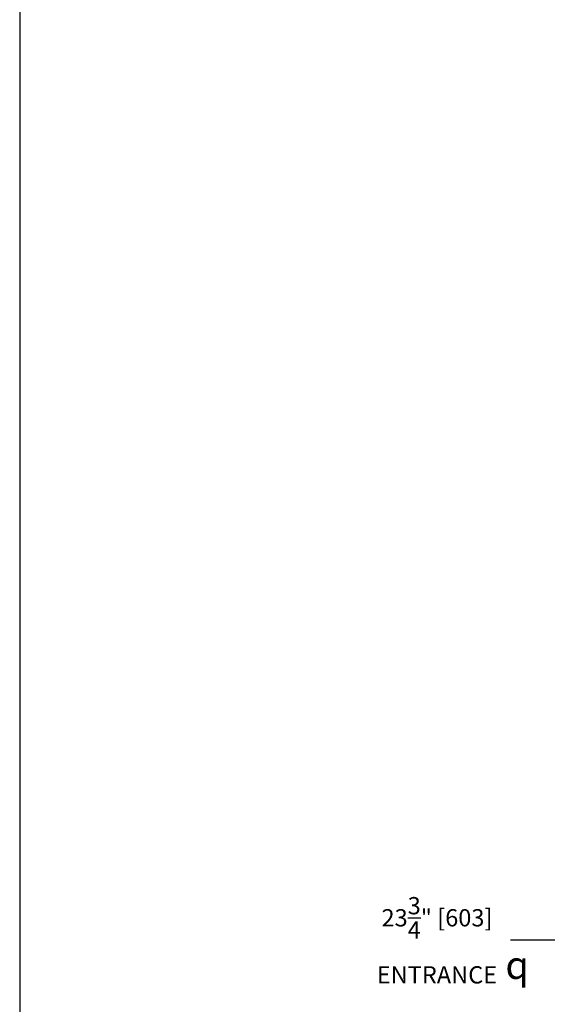
# Model space of a CAD drawing. Units: inches. Extents: x 0 to 255, y 0 to 330.
# Drawn here: x 0 to 76, y 112 to 255 of the extents above; entities that cross this region are included whole.
import ezdxf

# ---------------------------------------------------------------- set-up
doc = ezdxf.new("R2010")
doc.units = ezdxf.units.IN
doc.header["$MEASUREMENT"] = 0
doc.layers.add('Extra_Dims', color=3, linetype='Continuous')
doc.styles.add('TextStyle11', font='arial.ttf')
doc.dimstyles.new('Copy of Standard', dxfattribs={"dimtxt": 3, "dimasz": 3, "dimexe": 2.5, "dimexo": 1.5, "dimgap": 1.25, "dimtad": 0, "dimdec": 4, "dimzin": 0, "dimdsep": 46, "dimlunit": 5, "dimtxsty": 'TextStyle11', "dimcen": 1.25, "dimadec": 0, "dimazin": 0, "dimtfac": 1, "dimtdec": 4, "dimtofl": 0, "dimtmove": 0, "dimatfit": 3, "dimtolj": 1, "dimtzin": 0, "dimarcsym": 0})

# ---------------------------------------------------------------- blocks, each defined once
blk = doc.blocks.new('*D28')
at = {"layer": 'Defpoints', "color": 0, "transparency": 16777216}
for p in [(83.98, 155.14), (107.73, 155.08), (83.98, 121.68)]:
    blk.add_point(p, dxfattribs=at)
at = {"layer": 'Extra_Dims', "color": 0, "lineweight": -2, "transparency": 16777216}
for p, q in [((83.98, 153.64), (83.98, 119.18)), ((107.73, 153.58), (107.73, 119.18)), ((83.98, 121.68), (71.01, 121.68)), ((105.73, 121.68), (85.98, 121.68))]:
    blk.add_line(p, q, dxfattribs=at)
at = {"layer": 'Extra_Dims', "color": 0, "transparency": 16777216}
for points in [[(85.98, 122.01), (85.98, 121.35), (83.98, 121.68)], [(105.73, 122.01), (105.73, 121.35), (107.73, 121.68)]]:
    blk.add_solid(points, dxfattribs=at)
at = {"layer": 'Extra_Dims', "color": 0, "transparency": 16777216, "insert": (60.39, 121.68), "char_height": 2.5, "attachment_point": 5, "style": 'TextStyle11'}
blk.add_mtext('\\A1;23{\\H1.000000x;\\S3/4;}" [603]\\PENTRANCE', dxfattribs=at)

msp = doc.modelspace()

# ---------------------------------------------------------------- linework, layer by layer
msp.add_lwpolyline([(0, 0), (255, 0), (255, 330), (0, 330)], close=True)

# ---------------------------------------------------------------- texts
at = {"layer": 'Extra_Dims', "insert": (73.67953, 118.08499), "char_height": 4, "attachment_point": 6, "line_spacing_factor": 0.8, "style": 'TextStyle11'}
msp.add_mtext('{\\fAIGDT|b0|i0|c2|p2;q}', dxfattribs=at)

# ---------------------------------------------------------------- dimensions: what is measured, and where the dimension line sits
at = {"layer": 'Extra_Dims'}
dim = msp.add_linear_dim(base=(83.98417, 121.68014), p1=(107.73263, 155.08456), p2=(83.98417, 155.14368), angle=180, text='<>\\PENTRANCE', dimstyle='Copy of Standard', override={"dimtxt": 2.5, "dimasz": 2, "dimpost": '"'}, dxfattribs=at)
dim.commit()
dim.dimension.update_dxf_attribs({"geometry": '*D28', "text_midpoint": (60.38805, 121.68014), "dimtype": 160})

doc.saveas('drawing.dxf')
